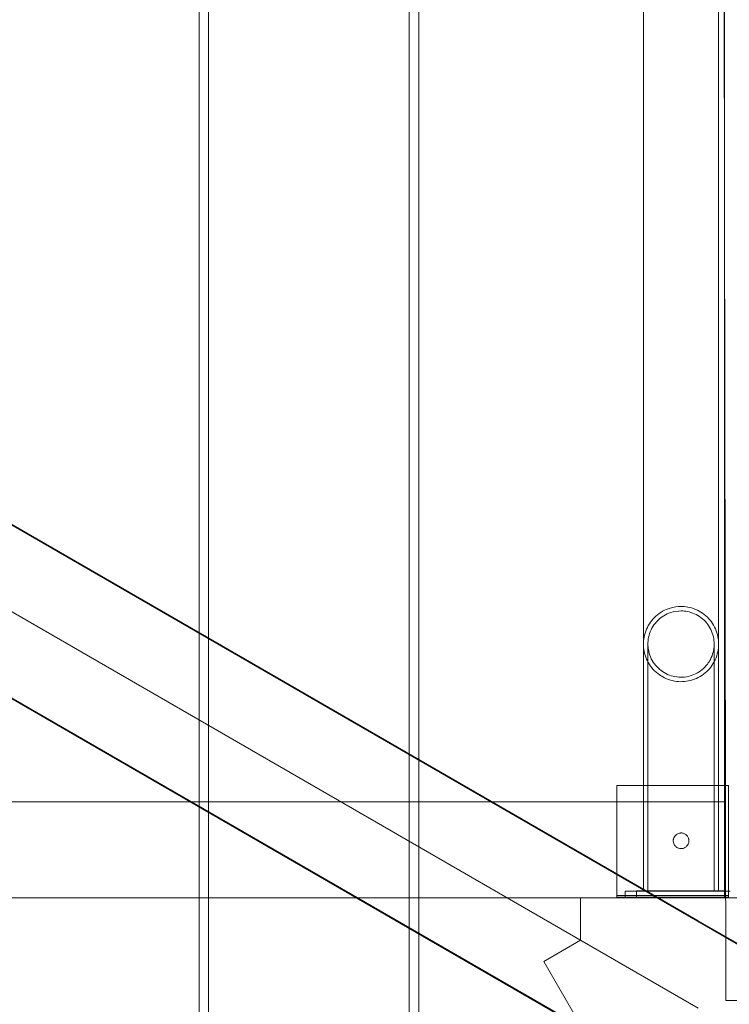
# Model space of a CAD drawing. Units: millimetres. Extents: x -12230 to 8113, y -5653 to 5886.
# Drawn here: x 3815 to 4133, y -284 to 157 of the extents above; entities that cross this region are included whole.
import ezdxf

# ---------------------------------------------------------------- set-up
doc = ezdxf.new("R2010")
doc.units = ezdxf.units.MM

# ---------------------------------------------------------------- blocks, each defined once
blk = doc.blocks.new('A$C07b2561e')
at = {"color": 0, "linetype": 'Continuous', "lineweight": 0}
for p, q in [((-10479.77, 8224.09), (-10479.77, 9418.6)), ((-10475.52, 9416.14), (-10475.52, 8226.55)), ((-10385.52, 8278.51), (-10385.52, 9364.18)), ((-10381.22, 9361.7), (-10381.22, 8280.99)), ((-10243.68, 8370.27), (-10245.11, 9260.27)), ((-10244.22, 8416.34), (-10244.22, 9226.34)), ((-10280.57, 9223.34), (-10280.57, 8419.34)), ((-10246.87, 9223.34), (-10246.87, 8419.34)), ((-10944.42, 8803.04), (-10081.85, 8305.04)), ((-10255.97, 8406), (-10913.24, 8785.47)), ((-10913.24, 8746.34), (-10255.97, 8366.87)), ((-10977.93, 8744.99), (-10115.37, 8246.99)), ((-10289.86, 8347.31), (-10947.13, 8726.78)), ((-10242.45, 8466.68), (-10292.45, 8466.68)), ((-10292.45, 8416.54), (-10292.45, 8466.68)), ((-10242.45, 8466.68), (-10242.45, 8416.54)), ((-10244.22, 8459.34), (-11842.06, 8459.34)), ((-10244.22, 8459.34), (-10244.22, 8416.34)), ((-10288.72, 8419.34), (-10285.72, 8419.34)), ((-10288.72, 8419.34), (-10288.72, 8416.34)), ((-10285.72, 8419.34), (-10241.72, 8419.34)), ((-10283.72, 8419.35), (-10283.72, 8419.34)), ((-10283.72, 8419.35), (-10283.72, 8419.35)), ((-10283.72, 8416.34), (-10283.72, 8419.34)), ((-10246.72, 8419.35), (-10280.72, 8419.35)), ((-10243.72, 8419.34), (-10243.72, 8419.35)), ((-10243.72, 8419.35), (-10243.72, 8419.35)), ((-10243.72, 8416.34), (-10243.72, 8419.34)), ((-10308.72, 8416.34), (-11777.56, 8416.34)), ((-10308.72, 8397.32), (-10308.72, 8416.34)), ((-10308.72, 8416.34), (-10258.97, 8416.34)), ((-10242.45, 8417.34), (-10292.45, 8417.34)), ((-10292.45, 8417.34), (-10292.45, 8416.54)), ((-10242.45, 8416.54), (-10292.45, 8416.54)), ((-10292.45, 8416.54), (-10242.45, 8416.54)), ((-10280.72, 8416.35), (-10246.72, 8416.35)), ((-10258.97, 8416.34), (-10218.72, 8416.34)), ((-10242.45, 8416.54), (-10242.45, 8417.34)), ((-10218.72, 8384.49), (-10255.97, 8406)), ((-10325.19, 8387.81), (-10308.72, 8397.32)), ((-10300.32, 8344.73), (-10325.19, 8387.81)), ((-10200.68, 8370.34), (-10243.68, 8370.27))]:
    blk.add_line(p, q, dxfattribs=at)
for centre, major_axis, start_param, end_param in [((-10263.72, 8419.35), (20, 0), 0, 3.141593), ((-10280.72, 8419.35), (-3, 0), -1.570796, 0), ((-10263.72, 8419.35), (-20, 0), 0, 3.141593), ((-10280.72, 8419.34), (-3, 0), 0, 1.570796), ((-10263.72, 8419.35), (-16.85, 0), -4.712389, 1.570796), ((-10246.72, 8419.35), (3, 0), 0, 1.570796), ((-10246.72, 8419.34), (3, 0), -1.570796, 0)]:
    blk.add_ellipse(centre, major_axis=major_axis, ratio=0.000063, start_param=start_param, end_param=end_param, dxfattribs=at)
at = {"color": 0, "linetype": 'Continuous', "lineweight": 0, "extrusion": (0, 0, -1)}
for centre, major_axis, start_param, end_param in [((-10263.72, 8419.35), (14.85, 0), -4.712389, 1.570796), ((-10263.72, 8416.35), (-20, 0), 0, 3.141593), ((-10280.72, 8416.35), (-3, 0), 0, 1.570796), ((-10263.72, 8416.35), (20, 0), 0, 3.141593), ((-10280.72, 8416.34), (-3, 0), -1.570796, 0), ((-10246.72, 8416.35), (3, 0), -1.570796, 0), ((-10246.72, 8416.34), (3, 0), 0, 1.570796)]:
    blk.add_ellipse(centre, major_axis=major_axis, ratio=0.000063, start_param=start_param, end_param=end_param, dxfattribs=at)
at = {"color": 0, "linetype": 'Continuous', "lineweight": 0}
for points, knots in [([(-10280.57, 8530), (-10280.57, 8531.03), (-10280.47, 8532.08), (-10280.05, 8534.31), (-10279.69, 8535.49), (-10278.73, 8537.74), (-10278.12, 8538.82), (-10276.7, 8540.81), (-10275.87, 8541.74), (-10274.04, 8543.37), (-10273.04, 8544.09), (-10270.9, 8545.29), (-10269.77, 8545.77), (-10267.03, 8546.6), (-10265.36, 8546.85), (-10263.6, 8546.85), (-10263.47, 8546.84), (-10262.99, 8546.83), (-10262.62, 8546.81), (-10261.15, 8546.69), (-10260.06, 8546.48), (-10257.82, 8545.83), (-10256.67, 8545.35), (-10254.53, 8544.17), (-10253.51, 8543.46), (-10251.67, 8541.84), (-10250.84, 8540.93), (-10249.39, 8538.95), (-10248.78, 8537.88), (-10247.79, 8535.63), (-10247.42, 8534.45), (-10246.98, 8532.18), (-10246.87, 8531.08), (-10246.87, 8530)], [0, 0, 0, 0, 3.121458, 3.121458, 6.794791, 6.794791, 10.468124, 10.468124, 14.141456, 14.141456, 17.814887, 17.814887, 21.476186, 21.476186, 26.409155, 26.409155, 26.775783, 26.775783, 27.876188, 27.876188, 31.191727, 31.191727, 34.867826, 34.867826, 38.541137, 38.541137, 42.21447, 42.21447, 45.887803, 45.887803, 49.561136, 49.561136, 52.829769, 52.829769, 52.829769, 52.829769]), ([(-10278.57, 8530), (-10278.57, 8530.45), (-10278.55, 8530.9), (-10278.4, 8532.49), (-10278.16, 8533.63), (-10277.43, 8535.81), (-10276.93, 8536.87), (-10275.72, 8538.82), (-10274.99, 8539.73), (-10273.36, 8541.35), (-10272.44, 8542.07), (-10270.48, 8543.26), (-10269.43, 8543.75), (-10266.86, 8544.59), (-10265.28, 8544.85), (-10263.6, 8544.85), (-10263.49, 8544.84), (-10263.03, 8544.83), (-10262.69, 8544.81), (-10261.31, 8544.69), (-10260.28, 8544.48), (-10258.19, 8543.83), (-10257.13, 8543.35), (-10255.15, 8542.18), (-10254.22, 8541.47), (-10252.57, 8539.87), (-10251.83, 8538.97), (-10250.59, 8537.04), (-10250.08, 8535.99), (-10249.32, 8533.82), (-10249.07, 8532.68), (-10248.9, 8531.03), (-10248.87, 8530.51), (-10248.87, 8530)], [0, 0, 0, 0, 1.355015, 1.355015, 4.803693, 4.803693, 8.252371, 8.252371, 11.701048, 11.701048, 15.149851, 15.149851, 18.585015, 18.585015, 23.267343, 23.267343, 23.611459, 23.611459, 24.644363, 24.644363, 27.758364, 27.758364, 31.209989, 31.209989, 34.658639, 34.658639, 38.107318, 38.107318, 41.555996, 41.555996, 45.004674, 45.004674, 46.548017, 46.548017, 46.548017, 46.548017]), ([(-10280.57, 8530), (-10280.57, 8528.93), (-10280.47, 8527.85), (-10280.03, 8525.59), (-10279.66, 8524.41), (-10278.69, 8522.16), (-10278.07, 8521.09), (-10276.63, 8519.1), (-10275.8, 8518.19), (-10273.97, 8516.56), (-10272.95, 8515.85), (-10270.81, 8514.66), (-10269.67, 8514.18), (-10267.32, 8513.49), (-10266.1, 8513.27), (-10263.66, 8513.1), (-10262.42, 8513.15), (-10260, 8513.52), (-10258.8, 8513.83), (-10256.52, 8514.71), (-10255.42, 8515.28), (-10253.38, 8516.64), (-10252.42, 8517.43), (-10250.76, 8519.17), (-10250.02, 8520.11), (-10249.19, 8521.45), (-10249, 8521.79), (-10248.24, 8523.22), (-10247.79, 8524.38), (-10247.14, 8526.74), (-10246.95, 8527.97), (-10246.88, 8529.46), (-10246.87, 8529.73), (-10246.87, 8530)], [0, 0, 0, 0, 3.217528, 3.217528, 6.890861, 6.890861, 10.564194, 10.564194, 14.237527, 14.237527, 17.91086, 17.91086, 21.584193, 21.584193, 25.257526, 25.257526, 28.930859, 28.930859, 32.604192, 32.604192, 36.277517, 36.277517, 39.951893, 39.951893, 43.494587, 43.494587, 44.669656, 44.669656, 48.357871, 48.357871, 52.031083, 52.031083, 52.836203, 52.836203, 52.836203, 52.836203]), ([(-10278.57, 8530), (-10278.57, 8529.18), (-10278.5, 8528.36), (-10278.18, 8526.42), (-10277.85, 8525.3), (-10276.96, 8523.18), (-10276.39, 8522.17), (-10275.03, 8520.31), (-10274.24, 8519.45), (-10272.49, 8517.96), (-10271.53, 8517.31), (-10269.48, 8516.26), (-10268.39, 8515.85), (-10266.16, 8515.3), (-10265, 8515.16), (-10262.7, 8515.14), (-10261.54, 8515.26), (-10259.3, 8515.77), (-10258.2, 8516.16), (-10256.14, 8517.17), (-10255.16, 8517.81), (-10253.39, 8519.27), (-10252.58, 8520.11), (-10251.38, 8521.7), (-10250.93, 8522.41), (-10250.01, 8524.17), (-10249.6, 8525.27), (-10249.17, 8526.97), (-10249.06, 8527.57), (-10248.91, 8528.77), (-10248.87, 8529.39), (-10248.87, 8530)], [0, 0, 0, 0, 2.451744, 2.451744, 5.900422, 5.900422, 9.3491, 9.3491, 12.797778, 12.797778, 16.246456, 16.246456, 19.695134, 19.695134, 23.143812, 23.143812, 26.59249, 26.59249, 30.041169, 30.041169, 33.489777, 33.489777, 36.945988, 36.945988, 39.450464, 39.450464, 42.915047, 42.915047, 44.723094, 44.723094, 46.558661, 46.558661, 46.558661, 46.558661]), ([(-10278.57, 8419.35), (-10278.57, 8422.48), (-10278.57, 8425.63), (-10278.57, 8431.88), (-10278.57, 8434.99), (-10278.57, 8441.18), (-10278.57, 8444.25), (-10278.57, 8450.32), (-10278.57, 8453.32), (-10278.57, 8459.23), (-10278.57, 8462.15), (-10278.57, 8467.86), (-10278.57, 8470.67), (-10278.57, 8476.14), (-10278.57, 8478.81), (-10278.57, 8484.01), (-10278.57, 8486.53), (-10278.57, 8491.41), (-10278.57, 8493.76), (-10278.57, 8498.28), (-10278.57, 8500.46), (-10278.57, 8504.59), (-10278.57, 8506.56), (-10278.57, 8510.28), (-10278.57, 8512.04), (-10278.57, 8515.32), (-10278.57, 8516.84), (-10278.57, 8519.66), (-10278.57, 8520.94), (-10278.57, 8523.27), (-10278.57, 8524.31), (-10278.57, 8526.13), (-10278.57, 8526.92), (-10278.57, 8528.22), (-10278.57, 8528.75), (-10278.57, 8529.53), (-10278.57, 8529.78), (-10278.57, 8529.94), (-10278.57, 8529.96), (-10278.57, 8529.99), (-10278.57, 8529.99), (-10278.57, 8530), (-10278.57, 8530), (-10278.57, 8530), (-10278.57, 8530), (-10278.57, 8530), (-10278.57, 8530), (-10278.57, 8530), (-10278.57, 8530), (-10278.57, 8530), (-10278.57, 8530), (-10278.57, 8530), (-10278.57, 8530), (-10278.57, 8530)], [0, 0, 0, 0, 9.414905, 9.414905, 18.824114, 18.824114, 28.233329, 28.233329, 37.642545, 37.642545, 47.051761, 47.051761, 56.460977, 56.460977, 65.870192, 65.870192, 75.279408, 75.279408, 84.688624, 84.688624, 94.097839, 94.097839, 103.507055, 103.507055, 112.916271, 112.916271, 122.325486, 122.325486, 131.734702, 131.734702, 141.143918, 141.143918, 150.553133, 150.553133, 159.962349, 159.962349, 169.371565, 169.371565, 171.721874, 171.721874, 173.484563, 173.484563, 173.649809, 173.649809, 173.711777, 173.711777, 173.741172, 173.741172, 173.755869, 173.755869, 173.756788, 173.756788, 173.757247, 173.757247, 173.757247, 173.757247]), ([(-10248.87, 8530), (-10248.87, 8530), (-10248.87, 8530), (-10248.87, 8530), (-10248.87, 8530), (-10248.87, 8530), (-10248.87, 8530), (-10248.87, 8530), (-10248.87, 8530), (-10248.87, 8530), (-10248.87, 8530), (-10248.87, 8530), (-10248.87, 8530), (-10248.87, 8530), (-10248.87, 8529.99), (-10248.87, 8529.97), (-10248.87, 8529.81), (-10248.87, 8529.24), (-10248.87, 8528.81), (-10248.87, 8527.71), (-10248.87, 8527.02), (-10248.87, 8525.4), (-10248.87, 8524.45), (-10248.87, 8522.32), (-10248.87, 8521.12), (-10248.87, 8518.49), (-10248.87, 8517.06), (-10248.87, 8513.95), (-10248.87, 8512.28), (-10248.87, 8508.73), (-10248.87, 8506.84), (-10248.87, 8502.86), (-10248.87, 8500.76), (-10248.87, 8496.38), (-10248.87, 8494.1), (-10248.87, 8489.35), (-10248.87, 8486.89), (-10248.87, 8481.81), (-10248.87, 8479.19), (-10248.87, 8473.82), (-10248.87, 8471.07), (-10248.87, 8465.44), (-10248.87, 8462.57), (-10248.87, 8456.72), (-10248.87, 8453.75), (-10248.87, 8447.74), (-10248.87, 8444.69), (-10248.87, 8438.54), (-10248.87, 8435.44), (-10248.87, 8429.34), (-10248.87, 8426.35), (-10248.87, 8422.35), (-10248.87, 8421.35), (-10248.87, 8420.01), (-10248.87, 8419.68), (-10248.87, 8419.35)], [0, 0, 0, 0, 0.000098, 0.000098, 0.00166, 0.00166, 0.004785, 0.004785, 0.012531, 0.012531, 0.095155, 0.095155, 0.205319, 0.205319, 0.792865, 0.792865, 10.202081, 10.202081, 19.611297, 19.611297, 29.020512, 29.020512, 38.429728, 38.429728, 47.838944, 47.838944, 57.248159, 57.248159, 66.657375, 66.657375, 76.066591, 76.066591, 85.475807, 85.475807, 94.885022, 94.885022, 104.294238, 104.294238, 113.703454, 113.703454, 123.112669, 123.112669, 132.521885, 132.521885, 141.931101, 141.931101, 151.340316, 151.340316, 160.750007, 160.750007, 169.757472, 169.757472, 172.757747, 172.757747, 173.757758, 173.757758, 173.757758, 173.757758]), ([(-10263.72, 8445.35), (-10263.82, 8445.35), (-10263.92, 8445.34), (-10264.33, 8445.31), (-10264.63, 8445.24), (-10265.29, 8445), (-10265.65, 8444.79), (-10266.25, 8444.29), (-10266.5, 8444), (-10266.89, 8443.37), (-10267.03, 8443.03), (-10267.16, 8442.52), (-10267.18, 8442.36), (-10267.21, 8442.09), (-10267.22, 8441.97), (-10267.22, 8441.74), (-10267.21, 8441.63), (-10267.19, 8441.36), (-10267.16, 8441.2), (-10267.05, 8440.72), (-10266.93, 8440.41), (-10266.54, 8439.73), (-10266.25, 8439.38), (-10265.54, 8438.82), (-10265.14, 8438.61), (-10264.38, 8438.39), (-10264.05, 8438.35), (-10263.72, 8438.35)], [-2.170611, -2.170611, -2.170611, -2.170611, -2.139738, -2.139738, -2.048962, -2.048962, -1.926229, -1.926229, -1.813595, -1.813595, -1.703531, -1.703531, -1.654361, -1.654361, -1.619207, -1.619207, -1.584422, -1.584422, -1.535385, -1.535385, -1.432989, -1.432989, -1.294156, -1.294156, -1.156679, -1.156679, -1.056338, -1.056338, -1.056338, -1.056338]), ([(-10263.72, 8438.35), (-10263.62, 8438.35), (-10263.53, 8438.35), (-10263.01, 8438.39), (-10262.61, 8438.5), (-10261.85, 8438.86), (-10261.52, 8439.09), (-10260.97, 8439.65), (-10260.74, 8439.96), (-10260.45, 8440.57), (-10260.35, 8440.85), (-10260.26, 8441.28), (-10260.24, 8441.43), (-10260.22, 8441.69), (-10260.22, 8441.8), (-10260.22, 8442.03), (-10260.23, 8442.15), (-10260.27, 8442.45), (-10260.3, 8442.62), (-10260.46, 8443.2), (-10260.65, 8443.57), (-10261.16, 8444.27), (-10261.48, 8444.57), (-10262.25, 8445.06), (-10262.69, 8445.22), (-10263.14, 8445.3), (-10263.33, 8445.33), (-10263.53, 8445.35), (-10263.72, 8445.35)], [-1.056338, -1.056338, -1.056338, -1.056338, -1.027779, -1.027779, -0.901023, -0.901023, -0.775426, -0.775426, -0.658663, -0.658663, -0.567497, -0.567497, -0.52227, -0.52227, -0.487876, -0.487876, -0.451551, -0.451551, -0.397203, -0.397203, -0.271824, -0.271824, -0.138574, -0.138574, 0, 0, 0, 0.058102, 0.058102, 0.058102, 0.058102])]:
    blk.add_open_spline(points, degree=3, knots=knots, dxfattribs=at)

msp = doc.modelspace()

# ---------------------------------------------------------------- block references
msp.add_blockref('A$C07b2561e', (14375.57, -8652.76))

doc.saveas('drawing.dxf')
